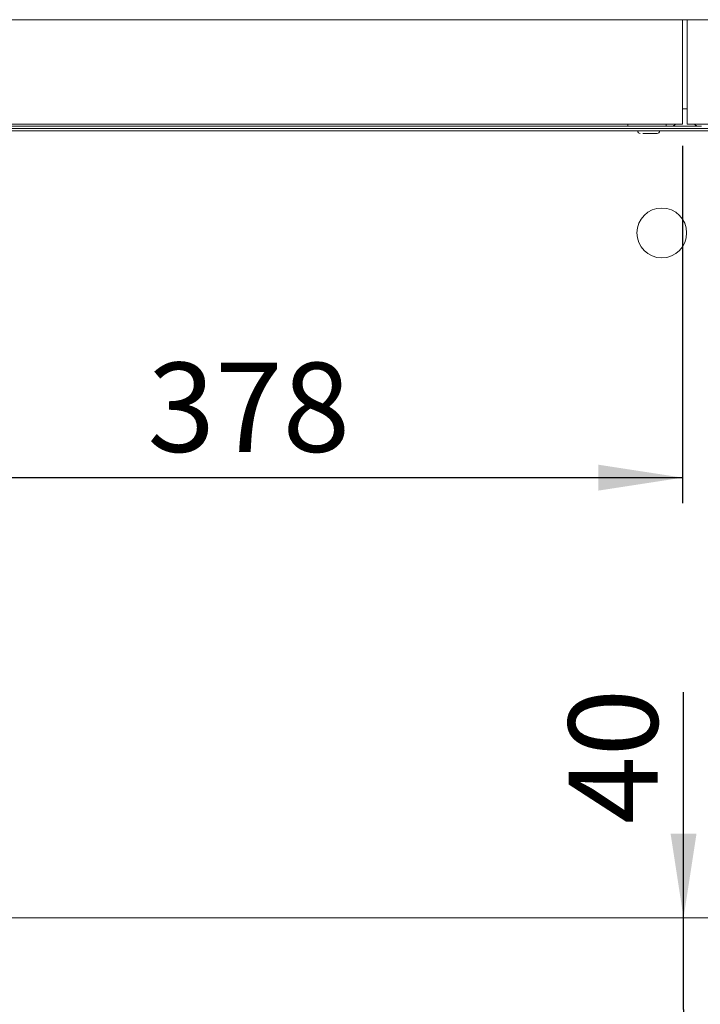
# Model space of a CAD drawing. Units: millimetres. Extents: x 5 to 415, y 5 to 292.
# Drawn here: x 61 to 87, y 190 to 228 of the extents above; entities that cross this region are included whole.
import ezdxf

# ---------------------------------------------------------------- set-up
doc = ezdxf.new("R2010")
doc.units = ezdxf.units.MM
doc.layers.add('BEMAßUNG', color=96, linetype='Continuous')
doc.styles.add('SLDTEXTSTYLE0', font='TXT', dxfattribs={"width": 0.75})
doc.dimstyles.new('SLDDIMSTYLE0', dxfattribs={"dimtxt": 3.5, "dimasz": 3.302, "dimexe": 0, "dimexo": 0.0625, "dimgap": 0.875, "dimtad": 1, "dimlfac": 11, "dimrnd": 1e-09, "dimzin": 12, "dimdsep": 46, "dimtxsty": 'SLDTEXTSTYLE0', "dimsah": 1, "dimcen": 0.09, "dimadec": 0, "dimazin": 3, "dimtfac": 1, "dimtofl": 0, "dimtmove": 0, "dimatfit": 3, "dimfxl": 0, "dimfrac": 2, "dimtolj": 1, "dimtzin": 12, "dimarcsym": 0})
doc.dimstyles.new('SLDDIMSTYLE2', dxfattribs={"dimtxt": 3.5, "dimasz": 3.302, "dimexe": 0, "dimexo": 0.0625, "dimgap": 0.875, "dimtad": 1, "dimdec": 0, "dimlfac": 11, "dimrnd": 1e-09, "dimzin": 12, "dimdsep": 46, "dimtxsty": 'SLDTEXTSTYLE0', "dimsah": 1, "dimcen": 0.09, "dimadec": 0, "dimazin": 3, "dimtfac": 1, "dimtdec": 0, "dimtmove": 0, "dimatfit": 0, "dimfxl": 0, "dimfrac": 2, "dimtolj": 1, "dimtzin": 12, "dimarcsym": 0})

# ---------------------------------------------------------------- blocks, each defined once
blk = doc.blocks.new('_D_2')
at = {"layer": 'BEMAßUNG'}
for p, q in [((52.291, 223.322), (52.291, 209.312)), ((86.655, 223.322), (86.655, 209.312)), ((52.291, 210.312), (86.655, 210.312))]:
    blk.add_line(p, q, dxfattribs=at)
for points in [[(52.291, 210.312), (55.593, 209.804), (55.593, 210.82)], [(86.655, 210.312), (83.353, 210.82), (83.353, 209.804)]]:
    blk.add_solid(points, dxfattribs=at)
at = {"layer": 'BEMAßUNG', "insert": (65.664, 214.823), "char_height": 3.5, "attachment_point": 1, "style": 'SLDTEXTSTYLE0'}
blk.add_mtext('378', dxfattribs=at)
blk = doc.blocks.new('_D_10')
at = {"layer": 'BEMAßUNG'}
for p, q in [((86.692, 193.045), (86.692, 201.903)), ((86.692, 189.454), (86.692, 193.045)), ((86.692, 189.454), (86.692, 183.104))]:
    blk.add_line(p, q, dxfattribs=at)
for points in [[(86.692, 193.045), (87.2, 196.347), (86.184, 196.347)], [(86.692, 189.454), (86.184, 186.152), (87.2, 186.152)]]:
    blk.add_solid(points, dxfattribs=at)
at = {"layer": 'BEMAßUNG', "insert": (82.18, 196.731), "char_height": 3.5, "attachment_point": 1, "rotation": 90, "style": 'SLDTEXTSTYLE0'}
blk.add_mtext('40', dxfattribs=at)

msp = doc.modelspace()

# ---------------------------------------------------------------- linework, layer by layer
at = {"color": 7, "linetype": 'Continuous', "lineweight": 15}
for p, q in [((52.29115, 228.27186), (86.65479, 228.27186)), ((86.65479, 228.27186), (86.83661, 228.27186)), ((86.65479, 228.27186), (86.65479, 227.99913)), ((86.83661, 228.27186), (121.20024, 228.27186)), ((86.83661, 227.99913), (86.83661, 228.27186)), ((86.65479, 227.99913), (86.65479, 224.32186)), ((86.83661, 224.32186), (86.83661, 227.99913)), ((86.65479, 224.77186), (86.83661, 224.77186)), ((52.29115, 224.18095), (86.65479, 224.18095)), ((52.31388, 223.99914), (155.72297, 223.99914)), ((84.50479, 224.09004), (54.44115, 224.09004)), ((84.50479, 224.09004), (84.50479, 224.18095)), ((84.73739, 224.09004), (84.50479, 224.09004)), ((85.77219, 224.09004), (84.73739, 224.09004)), ((86.00479, 224.09004), (85.77219, 224.09004)), ((86.00479, 224.18095), (86.00479, 224.09004)), ((86.00479, 224.09004), (86.0957, 224.09004)), ((86.0957, 224.09004), (86.18661, 224.09004)), ((87.30479, 224.09004), (86.18661, 224.09004)), ((86.65479, 224.32186), (86.65479, 224.18095)), ((86.83661, 224.18095), (86.83661, 224.32186)), ((86.83661, 224.18095), (121.20024, 224.18095)), ((87.3957, 224.09004), (87.30479, 224.09004)), ((52.31388, 223.90823), (155.72297, 223.90823)), ((50.06388, 193.04459), (157.97297, 193.04459))]:
    msp.add_line(p, q, dxfattribs=at)
msp.add_circle((85.83661, 219.90823), 0.97727, dxfattribs=at)
for centre, radius, start, end in [((86.18661, 224.36277), 0.27273, 270, 318.189685), ((87.30479, 224.36277), 0.27273, 221.810315, 270), ((84.99115, 223.90823), 0.1, 180, 270), ((85.65479, 223.90823), 0.1, 270, 0)]:
    msp.add_arc(centre, radius, start, end, dxfattribs=at)
for points, knots in [([(85.09022, 223.80823), (85.10496, 223.80823), (85.15039, 223.80823), (85.2098, 223.80823), (85.24994, 223.80823)], [0, 0, 0, 0, 0.32454545, 1, 1, 1, 1]), ([(85.24994, 223.80823), (85.29163, 223.80823), (85.35576, 223.80823), (85.44026, 223.80823), (85.50142, 223.80823), (85.55534, 223.80823), (85.61063, 223.80823), (85.65157, 223.80823), (85.64977, 223.80823), (85.6491, 223.80823)], [0, 0, 0, 0, 0.20984937, 0.32281639, 0.43817806, 0.55354182, 0.66650647, 0.8763568, 1, 1, 1, 1])]:
    msp.add_open_spline(points, degree=3, knots=knots, dxfattribs=at)

# ---------------------------------------------------------------- dimensions: what is measured, and where the dimension line sits
at = {"layer": 'BEMAßUNG'}
for base, p1, p2, angle, dimstyle, picture, middle in [((86.65479, 210.31165), (52.29115, 224.32186), (86.65479, 224.32186), 0, 'SLDDIMSTYLE0', '_D_2', (69.54298, 210.31165)), ((86.69185, 193.04459), (50.06388, 189.45368), (45.83661, 193.04459), 90, 'SLDDIMSTYLE2', '_D_10', (86.69185, 199.31697))]:
    dim = msp.add_linear_dim(base=base, p1=p1, p2=p2, angle=angle, dimstyle=dimstyle, dxfattribs=at)
    dim.commit()
    dim.dimension.update_dxf_attribs({"geometry": picture, "text_midpoint": middle, "dimtype": 160})

doc.saveas('drawing.dxf')
